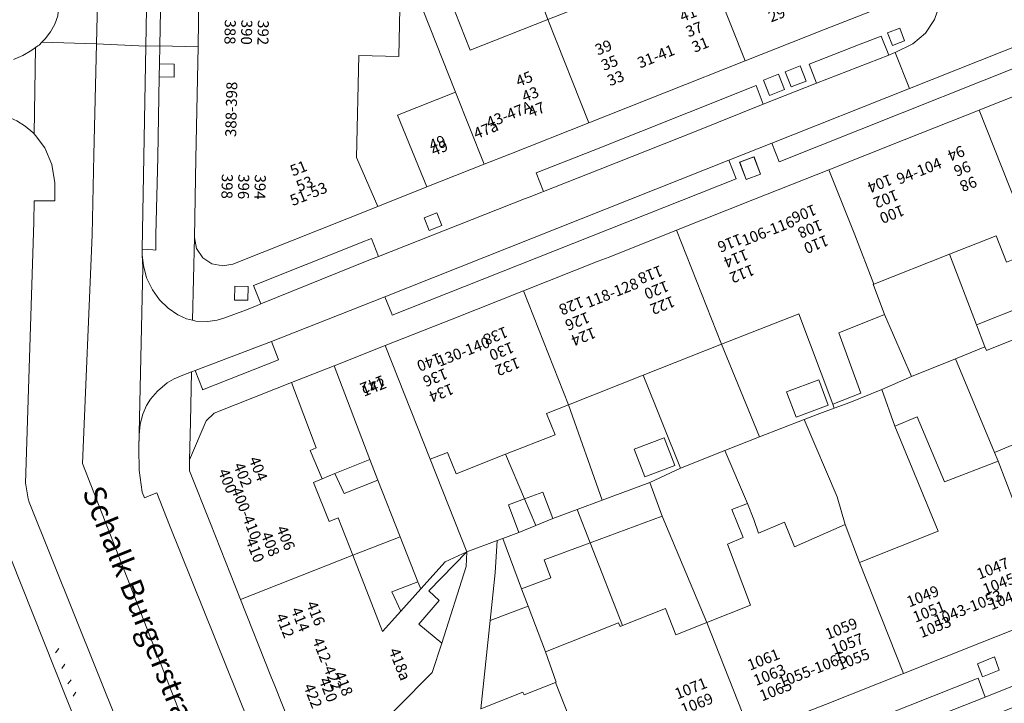
# Model space of a CAD drawing. Units: metres. Extents: x 79365 to 82786, y 452565 to 457268.
# Drawn here: x 79986 to 80076, y 453007 to 453070 of the extents above; entities that cross this region are included whole.
import ezdxf
from ezdxf.enums import TextEntityAlignment as Align

# ---------------------------------------------------------------- set-up
doc = ezdxf.new("R2010")
doc.units = ezdxf.units.M
doc.header["$MEASUREMENT"] = 0
for name, color, linetype, lineweight in [('Nummeraanduiding', 7, 'Continuous', 0), ('Nummeraanduidingreeks', 7, 'Continuous', 0), ('Onbegroeid terreindeel_erf_0', 7, 'Continuous', 0), ('Onbegroeid terreindeel_gesloten verharding_0', 7, 'Continuous', 0), ('Onbegroeid terreindeel_onverhard_0', 7, 'Continuous', 0), ('Openbare ruimte label_Weg', 7, 'Continuous', 0), ('Pand_0', 7, 'Continuous', 0), ('Scheiding_0', 7, 'Continuous', 0), ('Wegdeel_gesloten verharding_asfalt_0', 7, 'Continuous', 0), ('Wegdeel_open verharding_0', 7, 'Continuous', 0), ('Wegdeel_open verharding_gebakken klinkers_0', 7, 'Continuous', 0), ('Wegdeel_open verharding_gebakken klinkers_verkeersdrempel_0', 7, 'Continuous', 0), ('Wegdeel_open verharding_tegels_0', 7, 'Continuous', 0)]:
    doc.layers.add(name, color=color, linetype=linetype, lineweight=lineweight)

# ---------------------------------------------------------------- blocks, each defined once
blk = doc.blocks.new('BGT_lev_stadsdelen_Centrum_REALDWG_1_FMEBLOCK70')
at = {"layer": 'Wegdeel_open verharding_tegels_0'}
for points in [[(2.0085, 0.563), (2.0665, 3.441), (2.1915, 9.696), (2.2475, 12.402), (2.3685, 18.561), (2.4895, 24.699), (2.5465, 27.405), (2.6575, 33.449), (2.7735, 39.714), (2.8375, 42.425), (2.9185, 47.811), (3.0865, 53.445), (2.5285, 53.349), (0.9485, 52.674), (-0.0435, 51.911), (-1.0365, 50.698), (-1.4975, 49.698), (-1.6925, 49.274), (-1.9675, 47.731), (-0.4765, 47.583), (-0.5845, 44.38), (-0.9335, 29.003), (0.4695, 28.975), (0.4395, 27.479), (-0.9675, 27.511), (-1.2715, 14.123), (0.1805, 14.117), (0.1505, 12.63), (-1.3055, 12.612), (-1.2965, 9.661), (-2.6525, 9.67), (-2.9535, 9.672), (-3.0865, 3.933), (-2.7565, 3.928), (-1.4475, 3.908), (-1.5115, 1.732), (-1.5295, 0.681), (-1.6955, -8.921), (-0.2765, -8.939), (-0.3425, -10.468), (-1.7215, -10.414), (-1.7415, -11.549), (-1.8225, -16.24), (-2.2555, -38.916), (-0.8845, -38.953), (-0.9245, -40.455), (-2.2845, -40.429), (-2.5305, -53.34), (0.9465, -53.445), (1.0265, -48.724), (1.0405, -47.995), (1.1805, -40.812), (1.3195, -33.631), (1.3805, -30.478), (1.3905, -29.938), (1.4125, -28.768), (1.4125, -28.227), (1.4655, -25.92), (1.5545, -22.002), (1.6215, -18.669), (1.7615, -11.72), (1.9185, -3.899)], [(-2.5445, 6.667), (-2.5265, 8.122), (-1.0455, 8.105), (-1.1005, 6.642)], [(-1.1455, 4.571), (-2.6005, 4.606), (-2.5605, 6.06), (-1.1085, 6.019)]]:
    blk.add_lwpolyline(points, close=True, dxfattribs=at)
blk = doc.blocks.new('BGT_lev_stadsdelen_Centrum_REALDWG_1_FMEBLOCK542')
at = {"layer": 'Onbegroeid terreindeel_erf_0'}
for points in [[(1.71, 5.672), (-5.093, 2.985), (-2.031, -5.672), (2.309, -4.059), (5.093, -2.766)], [(0.885, -1.042), (3.616, 0.004), (4.577, -2.508), (1.846, -3.553)]]:
    blk.add_lwpolyline(points, close=True, dxfattribs=at)
blk = doc.blocks.new('BGT_lev_stadsdelen_Centrum_REALDWG_1_FMEBLOCK619')
at = {"layer": 'Wegdeel_open verharding_tegels_0'}
for points in [[(2.391, 0.187), (11.053, 3.617), (17.217, 6.067), (17.852, 4.382), (22.703, 6.281), (22.013, 8.005), (26.513, 9.758), (28.577, 10.562), (29.248, 8.839), (29.667, 9.002), (29.841, 9.084), (31.448, 9.853), (32.581, 10.823), (33.417, 12.059), (33.897, 13.472), (33.985, 14.962), (33.914, 15.352), (30.243, 13.863), (23.327, 11.129), (16.22, 8.319), (9.031, 5.477), (2.001, 2.698), (-5.182, -0.142), (-7.495, -1.062), (-12.703, -3.133), (-17.165, -4.909), (-30.344, -10.139), (-31.242, -10.305), (-32.232, -10.111), (-33.072, -9.551), (-33.631, -8.71), (-33.824, -7.72), (-33.985, -15.229), (-33.694, -15.3), (-32.596, -15.353), (-31.768, -15.22), (-31.074, -15.011), (-29.18, -14.307), (-28.191, -13.908), (-27.789, -13.746), (-28.459, -12.084), (-18.89, -8.274), (-18.661, -8.182), (-17.723, -7.823), (-17.093, -9.438), (-3.838, -4.223), (-3.422, -4.058), (-2.253, -3.596), (-2.112, -3.541), (-2.776, -1.861)], [(29.151, 10.873), (30.261, 11.293), (30.694, 10.14), (30.277, 9.982), (29.581, 9.719)], [(21.211, 7.858), (21.74, 6.484), (20.378, 5.951), (19.83, 7.318)], [(19.252, 7.1), (19.785, 5.709), (18.421, 5.177), (17.881, 6.56)], [(-11.341, -6.621), (-12.492, -7.079), (-12.946, -5.937), (-11.807, -5.475)], [(-28.967, -13.411), (-30.183, -13.394), (-30.165, -12.144), (-28.945, -12.166)]]:
    blk.add_lwpolyline(points, close=True, dxfattribs=at)
blk = doc.blocks.new('BGT_lev_stadsdelen_Centrum_REALDWG_1_FMEBLOCK941')
at = {"layer": 'Onbegroeid terreindeel_erf_0'}
for points in [[(1.904, 5.594), (1.844, 5.57), (-5.119, 2.82), (-1.649, -5.593), (2.4, -3.998), (3.564, -3.54), (5.119, -2.972), (4.993, -2.628)], [(0.797, -1.494), (3.712, -0.398), (4.576, -2.697), (1.661, -3.793)]]:
    blk.add_lwpolyline(points, close=True, dxfattribs=at)
blk = doc.blocks.new('BGT_lev_stadsdelen_Centrum_REALDWG_1_FMEBLOCK1281')
at = {"layer": 'Pand_0'}
for points in [[(24.333, 6.994), (24.342, 7.355), (25.102, 37.526), (23.704, 38.981), (6.792, 39.348), (1.584, 39.444), (1.448, 32.484), (1.399, 29.944), (1.55, 29.937), (6.583, 29.72), (7.567, 29.695), (7.185, 14.493), (8.525, 14.46), (8.472, 12.323), (-1.405, 8.319), (-0.294, 5.578), (-3.238, 4.384), (-2.132, 1.655), (-4.832, 0.561), (-1.707, -7.145), (1.055, -6.025), (2.187, -8.817), (4.92, -7.709), (5.992, -10.355), (9.035, -9.122), (10.452, -12.616), (9.84, -13.862), (7.076, -12.755), (6.198, -14.937), (-18.258, -5.43), (-18.987, -7.306), (-21.717, -6.245), (-25.095, -6.702), (-26.314, -9.846), (-27.77, -6.137), (-35.828, -9.705), (-34.674, -12.299), (-31.035, -20.478), (-16.493, -26.109), (-17.098, -27.662), (-10.378, -30.266), (-10.143, -29.66), (-8.368, -28.892), (-8.136, -28.278), (-4.409, -29.733), (-4.636, -30.334), (-3.851, -32.105), (-4.087, -32.706), (2.617, -35.322), (3.217, -33.778), (15.22, -38.449), (17.781, -39.444), (31.59, -33.353), (31.549, -33.259), (32.361, -32.897), (32.276, -32.701), (34.243, -26.687), (35.828, -21.922), (35.348, -20.631)], [(-27.319, -12.435), (-30.313, -11.222), (-30.714, -10.537), (-29.176, -9.816), (-28.579, -11.004), (-26.335, -9.901)]]:
    blk.add_lwpolyline(points, close=True, dxfattribs=at)
blk = doc.blocks.new('BGT_lev_stadsdelen_Centrum_REALDWG_1_FMEBLOCK1728')
at = {"layer": 'Wegdeel_open verharding_tegels_0'}
for points in [[(-6.6375, -1.1), (-13.4565, -3.805), (-20.6035, -6.64), (-27.6815, -9.448)], [(-24.1265, -11.15), (-13.8215, -7.059), (-13.1805, -8.781), (-10.3965, -7.679)]]:
    blk.add_lwpolyline(points, dxfattribs=at)
blk.add_lwpolyline([(-12.3325, -5.143), (-11.9025, -6.341), (-13.4225, -6.936), (-13.8795, -5.775)], close=True, dxfattribs=at)
blk = doc.blocks.new('BGT_lev_stadsdelen_Centrum_REALDWG_1_FMEBLOCK2308')
at = {"layer": 'Wegdeel_gesloten verharding_asfalt_0'}
for points in [[(2.2275, 5.719), (1.8975, 5.724), (2.0305, 11.463), (2.3315, 11.461), (3.0165, 49.522), (3.2915, 51.065), (3.2935, 51.493), (-1.0905, 51.591), (-2.0235, 2.655), (-2.3085, -9.487), (-3.2935, -51.375), (1.1955, -51.591)], [(0.9175, 34.151), (0.8585, 31.917), (-0.9225, 31.946), (-0.8955, 34.214)], [(-0.4265, -37.488), (-0.4855, -39.722), (-2.2665, -39.693), (-2.2395, -37.425)]]:
    blk.add_lwpolyline(points, close=True, dxfattribs=at)
blk = doc.blocks.new('BGT_lev_stadsdelen_Centrum_REALDWG_1_FMEBLOCK2311')
at = {"layer": 'Wegdeel_gesloten verharding_asfalt_0'}
for points in [[(2.6515, 2.5055), (3.5845, 51.4415), (-0.1645, 51.5245), (-1.0955, 6.1785), (-1.0865, 5.6985), (-1.1195, 4.8775), (-1.2535, 4.0675), (-1.5805, -10.9585), (-1.4525, -11.8045), (-1.4255, -12.6595), (-2.0815, -48.1855), (-2.1275, -48.9905), (-2.4035, -49.7385), (-2.7885, -50.4375), (-3.2725, -51.0715), (-3.5845, -51.3745), (1.3815, -51.5245), (2.3665, -9.6365)], [(2.6805, 34.1005), (2.6465, 31.8285), (0.8265, 31.8725), (0.8555, 34.1345)], [(1.3365, -37.5385), (1.3025, -39.8105), (-0.5175, -39.7665), (-0.4885, -37.5045)]]:
    blk.add_lwpolyline(points, close=True, dxfattribs=at)
blk = doc.blocks.new('BGT_lev_stadsdelen_Centrum_REALDWG_1_FMEBLOCK2994')
at = {"layer": 'Wegdeel_open verharding_tegels_0'}
blk.add_lwpolyline([(17.6005, 12.467), (-12.0685, 0.669), (-12.7355, 2.357), (-16.6435, 0.817), (-15.9725, -0.88), (-47.2125, -13.244), (-47.2525, -13.142), (-47.8725, -11.578), (-58.1885, -15.649), (-57.5775, -17.219), (-57.5475, -17.294), (-64.4355, -20.025), (-64.4585, -19.963), (-65.0985, -18.279), (-65.4405, -18.409), (-65.5385, -22.969), (-65.6115, -26.394), (-64.1115, -22.837), (-63.3945, -22.152), (-57.8255, -19.952), (-56.3705, -19.377), (-52.4945, -17.846), (-47.8415, -16.008), (-41.7605, -13.606), (-35.2965, -11.052), (-28.4935, -8.365), (-27.5115, -7.977), (-21.3915, -5.548), (-14.4365, -2.788), (-7.5415, -0.052), (-0.7075, 2.66), (3.4955, 4.328), (6.1065, 5.364), (6.4755, 5.51), (12.7555, 8.002)], dxfattribs=at)
blk.add_lwpolyline([(-13.7625, -0.443), (-15.0645, -0.93), (-15.6465, 0.623), (-14.3445, 1.11)], close=True, dxfattribs=at)

msp = doc.modelspace()

# ---------------------------------------------------------------- linework, layer by layer
at = {"layer": 'Onbegroeid terreindeel_erf_0'}
for points in [[(80021.012, 453074.903), (80013.509, 453072.275), (80017.095, 453072.222), (80020.697, 453072.047), (80020.584, 453066.193), (80016.952, 453066.276), (80016.735, 453057.006), (80018.669, 453052.566), (80023.131, 453054.341), (80020.451, 453060.86), (80025.738, 453062.95)], [(80031.96, 453075.374), (80024.781, 453072.536), (80027.067, 453066.754), (80034.109, 453069.538)], [(80078.368, 453048.544), (80075.78, 453047.522), (80074.835, 453049.914), (80070.599, 453048.241), (80073.053, 453041.823), (80077.333, 453043.536), (80078.181, 453041.417), (80078.401, 453041.505), (80080.852, 453042.505)], [(80070.599, 453048.241), (80063.733, 453045.529), (80063.676, 453045.507), (80064.699, 453042.756), (80067.158, 453037.151), (80071.148, 453038.748), (80073.828, 453039.821), (80073.053, 453041.823)], [(80064.699, 453042.756), (80060.555, 453041.116), (80062.557, 453035.627), (80060.002, 453034.612), (80060.128, 453034.268), (80061.538, 453034.784), (80064.446, 453035.962), (80067.158, 453037.151)], [(80079.79, 453038.231), (80078.401, 453041.505), (80078.181, 453041.417), (80078.256, 453041.231), (80073.953, 453039.509), (80073.828, 453039.821), (80071.148, 453038.748), (80074.705, 453030.253), (80079.34, 453032.164), (80078.933, 453033.269), (80081.273, 453034.2)], [(80049.89, 453040.06), (80042.783, 453037.252), (80046.166, 453028.814), (80050.208, 453030.406), (80053.36, 453031.647)], [(80071.148, 453038.748), (80067.158, 453037.151), (80064.446, 453035.962), (80065.635, 453032.633), (80067.658, 453033.481), (80070.153, 453027.581), (80075.017, 453029.451), (80074.705, 453030.253)], [(80065.635, 453032.633), (80064.446, 453035.962), (80061.538, 453034.784), (80060.128, 453034.268), (80058.573, 453033.7), (80057.409, 453033.242), (80060.388, 453026.225), (80061.133, 453023.709), (80062.428, 453020.254), (80069.575, 453023.089)], [(80035.98, 453034.565), (80034.01, 453033.786), (80034.774, 453031.852), (80030.28, 453030.078), (80031.996, 453026.024), (80033.664, 453026.644), (80034.557, 453024.241), (80036.777, 453025.066), (80039.042, 453025.908)], [(80060.388, 453026.225), (80057.409, 453033.242), (80053.36, 453031.647), (80050.208, 453030.406), (80052.244, 453025.611), (80052.822, 453024.156), (80053.254, 453022.926), (80055.624, 453023.927), (80056.521, 453021.68), (80061.133, 453023.709)], [(80031.996, 453026.024), (80030.28, 453030.078), (80025.786, 453028.302), (80025.015, 453030.252), (80023.428, 453029.625), (80026.75, 453021.214), (80029.517, 453022.245), (80030.025, 453022.434), (80031.474, 453022.972), (80030.541, 453025.483)], [(80050.847, 453025.057), (80052.244, 453025.611), (80050.208, 453030.406), (80046.166, 453028.814), (80043.382, 453027.521), (80044.517, 453024.468), (80048.551, 453014.797), (80052.534, 453016.376), (80050.438, 453021.924), (80051.857, 453022.511)], [(80013.617, 453027.857), (80012.815, 453027.515), (80014.254, 453023.974), (80015.084, 453024.298), (80016.402, 453020.921), (80020.695, 453022.592), (80018.661, 453027.731), (80015.606, 453026.507), (80014.767, 453028.336)], [(80044.517, 453024.468), (80037.969, 453022.035), (80040.896, 453014.53), (80044.792, 453016.076), (80045.742, 453013.682), (80048.551, 453014.797)], [(80020.695, 453022.592), (80016.402, 453020.921), (80019.108, 453013.985), (80020.768, 453015.839), (80019.941, 453017.597), (80022.311, 453018.51)], [(80037.969, 453022.035), (80033.791, 453020.482), (80034.397, 453018.85), (80031.725, 453017.857), (80032.331, 453016.278), (80033.912, 453012.158), (80040.535, 453014.771), (80040.674, 453014.442), (80040.896, 453014.53)], [(80026.705, 453019.881), (80026.75, 453021.214), (80023.308, 453017.669), (80024.246, 453016.793), (80022.398, 453014.661), (80024.497, 453012.942)], [(80032.331, 453016.278), (80028.875, 453014.988), (80028.029, 453006.971), (80031.852, 453008.488), (80031.952, 453008.235), (80034.802, 453009.366), (80034.87, 453009.393), (80033.912, 453012.158)]]:
    msp.add_lwpolyline(points, close=True, dxfattribs=at)
at = {"layer": 'Onbegroeid terreindeel_gesloten verharding_0'}
msp.add_lwpolyline([(80052.846, 453057.07), (80051.544, 453056.583), (80052.126, 453055.03), (80053.428, 453055.517)], close=True, dxfattribs=at)
at = {"layer": 'Onbegroeid terreindeel_onverhard_0'}
for points in [[(80066.095, 453068.768), (80064.985, 453068.348), (80065.415, 453067.193), (80066.111, 453067.457), (80066.528, 453067.615)], [(80000.186, 453065.496), (79998.836, 453065.515), (79998.813, 453064.338), (80000.17, 453064.312)], [(80024.027, 453052), (80022.888, 453051.538), (80023.342, 453050.396), (80024.493, 453050.854)], [(80006.889, 453045.309), (80005.669, 453045.331), (80005.651, 453044.081), (80006.867, 453044.063)]]:
    msp.add_lwpolyline(points, close=True, dxfattribs=at)
at = {"layer": 'Pand_0'}
for points in [[(80062.337, 453080.698), (80055.13, 453077.848), (80048.328, 453075.159), (80052.054, 453065.794), (80059.161, 453068.604), (80066.077, 453071.338)], [(80025.738, 453062.95), (80028.339, 453056.413), (80030.652, 453057.333), (80037.835, 453060.173), (80034.109, 453069.538), (80027.067, 453066.754), (80024.781, 453072.536), (80031.96, 453075.374), (80031.295, 453077.056), (80030.854, 453078.402), (80030.72, 453078.741), (80021.012, 453074.903)], [(80037.835, 453060.173), (80044.865, 453062.952), (80052.054, 453065.794), (80048.328, 453075.159), (80040.959, 453072.246), (80034.109, 453069.538)], [(80016.952, 453066.276), (80020.584, 453066.193), (80020.697, 453072.047), (80017.095, 453072.222), (80013.509, 453072.275), (80012.64, 453072.306), (80002.438, 453072.503), (80002.424, 453071.774), (80002.344, 453067.053), (80002.149, 453056.932), (80002.01, 453049.755), (80002.203, 453048.764), (80002.762, 453047.924), (80003.602, 453047.364), (80004.592, 453047.17), (80005.49, 453047.336), (80018.669, 453052.566), (80016.735, 453057.006)], [(80077.424, 453050.923), (80084.426, 453053.708), (80091.696, 453056.599), (80087.574, 453066.989), (80080.301, 453064.103), (80079.946, 453063.962), (80073.666, 453061.47), (80073.297, 453061.324)], [(80025.738, 453062.95), (80020.451, 453060.86), (80023.131, 453054.341), (80028.339, 453056.413)], [(80063.733, 453045.529), (80070.599, 453048.241), (80074.835, 453049.914), (80075.78, 453047.522), (80078.368, 453048.544), (80077.424, 453050.923), (80073.297, 453061.324), (80070.686, 453060.288), (80066.483, 453058.62), (80059.649, 453055.908), (80061.994, 453050)], [(80049.89, 453040.06), (80056.853, 453042.81), (80056.913, 453042.834), (80060.002, 453034.612), (80062.557, 453035.627), (80060.555, 453041.116), (80064.699, 453042.756), (80063.676, 453045.507), (80063.733, 453045.529), (80061.994, 453050), (80059.649, 453055.908), (80052.754, 453053.172), (80045.799, 453050.412)], [(80035.98, 453034.565), (80042.783, 453037.252), (80049.89, 453040.06), (80045.799, 453050.412), (80039.679, 453047.983), (80038.697, 453047.595), (80031.894, 453044.908)], [(80023.428, 453029.625), (80025.015, 453030.252), (80025.786, 453028.302), (80030.28, 453030.078), (80034.774, 453031.852), (80034.01, 453033.786), (80035.98, 453034.565), (80031.894, 453044.908), (80025.43, 453042.354), (80019.349, 453039.952)], [(80073.053, 453041.823), (80073.828, 453039.821), (80073.953, 453039.509), (80078.256, 453041.231), (80078.181, 453041.417), (80077.333, 453043.536)], [(80026.75, 453021.214), (80023.428, 453029.625), (80019.349, 453039.952), (80014.696, 453038.114), (80017.948, 453029.599), (80018.661, 453027.731), (80020.695, 453022.592), (80022.311, 453018.51), (80022.586, 453017.869), (80024.783, 453020.322)], [(80014.696, 453038.114), (80010.82, 453036.583), (80013.086, 453030.664), (80012.54, 453030.416), (80013.617, 453027.857), (80014.767, 453028.336), (80017.948, 453029.599)], [(80012.815, 453027.515), (80013.617, 453027.857), (80012.54, 453030.416), (80013.086, 453030.664), (80010.82, 453036.583), (80009.365, 453036.008), (80003.796, 453033.808), (80003.079, 453033.123), (80001.579, 453029.566), (80001.559, 453028.579), (80003.462, 453023.793), (80006.206, 453016.894), (80016.402, 453020.921), (80015.084, 453024.298), (80014.254, 453023.974)], [(80055.806, 453035.746), (80056.67, 453033.447), (80059.585, 453034.543), (80058.721, 453036.842)], [(80090.294, 453031.309), (80088.439, 453036.191), (80081.517, 453033.649), (80081.273, 453034.2), (80078.933, 453033.269), (80079.34, 453032.164), (80074.705, 453030.253), (80075.017, 453029.451), (80076.433, 453025.81), (80080.391, 453015.72), (80087.625, 453018.589), (80094.292, 453021.234)], [(80076.433, 453025.81), (80075.017, 453029.451), (80070.153, 453027.581), (80067.658, 453033.481), (80065.635, 453032.633), (80069.575, 453023.089), (80062.428, 453020.254), (80066.425, 453010.18), (80073.572, 453013.015), (80080.391, 453015.72)], [(80041.958, 453030.538), (80042.919, 453028.027), (80045.65, 453029.072), (80044.689, 453031.584)], [(80018.661, 453027.731), (80017.948, 453029.599), (80014.767, 453028.336), (80015.606, 453026.507)], [(80036.777, 453025.066), (80037.969, 453022.035), (80044.517, 453024.468), (80043.382, 453027.521), (80039.042, 453025.908)], [(80033.664, 453026.644), (80031.996, 453026.024), (80033.029, 453023.612), (80034.557, 453024.241)], [(80031.996, 453026.024), (80030.541, 453025.483), (80031.474, 453022.972), (80033.029, 453023.612)], [(80048.551, 453014.797), (80052.565, 453004.677), (80057.172, 453006.509), (80059.347, 453007.372), (80066.425, 453010.18), (80062.428, 453020.254), (80061.133, 453023.709), (80056.521, 453021.68), (80055.624, 453023.927), (80053.254, 453022.926), (80052.822, 453024.156), (80052.244, 453025.611), (80050.847, 453025.057), (80051.857, 453022.511), (80050.438, 453021.924), (80052.534, 453016.376)], [(80037.969, 453022.035), (80036.777, 453025.066), (80034.557, 453024.241), (80033.029, 453023.612), (80031.474, 453022.972), (80030.025, 453022.434), (80031.725, 453017.857), (80034.397, 453018.85), (80033.791, 453020.482)], [(80034.802, 453009.366), (80031.952, 453008.235), (80031.852, 453008.488), (80028.029, 453006.971), (80028.875, 453014.988), (80029.333, 453019.321), (80029.517, 453022.245), (80026.75, 453021.214), (80026.705, 453019.881), (80024.497, 453012.942), (80023.622, 453010.256), (80017.29, 453003.883), (80023.45, 452997.762), (80025.025, 452993.758), (80032.151, 452996.582), (80038.825, 452999.226)], [(80031.725, 453017.857), (80030.025, 453022.434), (80029.517, 453022.245), (80029.333, 453019.321), (80028.875, 453014.988), (80032.331, 453016.278)], [(80017.29, 453003.883), (80023.622, 453010.256), (80024.497, 453012.942), (80022.398, 453014.661), (80024.246, 453016.793), (80023.308, 453017.669), (80026.75, 453021.214), (80024.783, 453020.322), (80022.586, 453017.869), (80020.768, 453015.839), (80019.108, 453013.985), (80016.402, 453020.921), (80006.206, 453016.894), (80008.967, 453009.949), (80009.326, 453009.045), (80011.178, 453004.398), (80015.155, 453006.005)], [(80020.768, 453015.839), (80022.586, 453017.869), (80022.311, 453018.51), (80019.941, 453017.597)], [(80034.802, 453009.366), (80038.825, 452999.226), (80045.514, 453001.877), (80047.881, 453002.815), (80052.565, 453004.677), (80048.551, 453014.797), (80045.742, 453013.682), (80044.792, 453016.076), (80040.896, 453014.53), (80040.674, 453014.442), (80040.535, 453014.771), (80033.912, 453012.158), (80034.87, 453009.393)]]:
    msp.add_lwpolyline(points, close=True, dxfattribs=at)
at = {"layer": 'Scheiding_0'}
for p, q in [((80018.669, 453052.566), (80023.131, 453054.341)), ((79989.398, 453012.04), (79989.69, 453012.433)), ((79989.976, 453010.634), (79990.25, 453011.018)), ((79990.513, 453009.251), (79990.815, 453009.613)), ((79990.996, 453008.124), (79991.251, 453008.497))]:
    msp.add_line(p, q, dxfattribs=at)
at = {"layer": 'Wegdeel_gesloten verharding_asfalt_0'}
for points in [[(79999.868, 453121.179), (79999.886, 453122.23), (79999.95, 453124.406), (79998.641, 453124.426), (79997.609, 453067.116), (79998.867, 453067.158), (79999.113, 453080.069), (79999.142, 453081.582), (79999.575, 453104.258), (79999.656, 453108.949), (79999.676, 453110.084), (79999.702, 453111.577)], [(79997.277, 453048.697), (79997.609, 453067.116), (79993.12, 453067.332), (79992.884, 453057.266), (79992.713, 453050), (79991.842, 453029.255), (80005.796, 452993.538), (80009.06, 452994.827), (80009.488, 452994.998), (80007.887, 452998.982), (80009.392, 452999.587), (80007.974, 453003.185), (79999.753, 453023.642), (79998.598, 453026.57), (79997.901, 453026.292), (79997.479, 453026.124), (79997.272, 453026.643), (79996.995, 453028.639), (79996.962, 453030.623), (79997.324, 453047.02), (79997.268, 453048.182)], [(79998.813, 453064.338), (79998.836, 453065.515), (79998.867, 453067.158), (79997.609, 453067.116), (79997.277, 453048.697), (79997.301, 453048.695), (79997.793, 453048.663), (79998.229, 453048.635), (79998.497, 453048.618), (79998.501, 453048.867), (79998.521, 453050), (79998.675, 453057.057)]]:
    msp.add_lwpolyline(points, close=True, dxfattribs=at)
msp.add_lwpolyline([(80005.796, 452993.538), (79991.842, 453029.255), (79992.713, 453050), (79992.884, 453057.266), (79993.12, 453067.332), (79988.154, 453067.482), (79987.893, 453067.23), (79987.795, 453067.16), (79987.569, 453066.998), (79987.443, 453059.156), (79987.565, 453059.023), (79988.434, 453057.904), (79989.067, 453056.368), (79989.329, 453054.727), (79989.322, 453053.07), (79989.208, 453053.07), (79987.445, 453053.077), (79987.431, 453051.142), (79986.674, 453027.456), (79986.699, 453027.296), (79986.898, 453026.028), (79986.997, 453025.732), (79997.255, 453000.158)], dxfattribs=at)
msp.add_lwpolyline([(80076.632, 453009.141), (80073.848, 453008.039), (80063.608, 453003.995), (80060.743, 453002.869), (80054.421, 453000.356), (80048.881, 452998.154), (80046.113, 452997.062), (80034.849, 452992.557), (80028.109, 452990.68, -0.028048), (80026.401, 452990.376), (80027.075, 452988.545), (80030.399, 452989.359), (80034.638, 452990.594), (80036.965, 452991.455), (80091.078, 453012.919)], format="xyb", dxfattribs=at)
at = {"layer": 'Wegdeel_open verharding_0'}
for points in [[(80084.791, 453068.427), (80100.189, 453074.691), (80099.545, 453076.213), (80081.68, 453069.127), (80066.978, 453063.29), (80054.455, 453058.317), (80055.122, 453056.629)], [(80057.045, 453065.333), (80055.664, 453064.792), (80056.212, 453063.426), (80057.574, 453063.959)], [(80055.086, 453064.574), (80053.715, 453064.035), (80054.255, 453062.652), (80055.619, 453063.184)], [(80047.578, 453059.402), (80053.686, 453061.856), (80053.051, 453063.541), (80046.887, 453061.092), (80038.225, 453057.661), (80033.058, 453055.614), (80033.722, 453053.934), (80038.881, 453055.97)], [(80051.218, 453055.08), (80050.547, 453056.777), (80019.318, 453044.382), (80019.938, 453042.818), (80019.978, 453042.716)], [(80073.848, 453008.039), (80073.207, 453009.761), (80062.902, 453005.67), (80063.608, 453003.995)]]:
    msp.add_lwpolyline(points, close=True, dxfattribs=at)
at = {"layer": 'Wegdeel_open verharding_gebakken klinkers_0'}
for points in [[(80065.082, 453066.313), (80064.411, 453068.036), (80062.347, 453067.233), (80057.847, 453065.48), (80058.537, 453063.756)], [(80050.547, 453056.777), (80054.455, 453058.317), (80066.978, 453063.29), (80065.675, 453066.559), (80065.501, 453066.476), (80065.082, 453066.313), (80058.537, 453063.756), (80053.686, 453061.856), (80047.578, 453059.402), (80038.881, 453055.97), (80033.722, 453053.934), (80033.581, 453053.878), (80032.412, 453053.416), (80031.996, 453053.252), (80018.741, 453048.036), (80018.244, 453047.841), (80017.862, 453047.688), (80008.045, 453043.729), (80007.643, 453043.567), (80006.654, 453043.168), (80004.76, 453042.464), (80004.066, 453042.255), (80003.238, 453042.122), (80002.14, 453042.175), (80001.849, 453042.246), (80001.299, 453042.38), (80000.499, 453042.741), (79999.624, 453043.347), (79998.854, 453044.083), (79998.212, 453045.012), (79997.67, 453046.098), (79997.373, 453047.209), (79997.268, 453048.182), (79997.324, 453047.02), (79996.962, 453030.623), (79996.996, 453031.855), (79997.085, 453032.796), (79997.321, 453033.72), (79997.666, 453034.503), (79998.03, 453035.081), (79998.667, 453035.808), (79999.541, 453036.562), (80000.178, 453036.939), (80000.945, 453037.244), (80001.75, 453037.551), (80002.092, 453037.681), (80009.002, 453040.311), (80019.318, 453044.382)], [(80017.862, 453047.688), (80018.244, 453047.841), (80018.741, 453048.036), (80018.111, 453049.651), (80017.173, 453049.292), (80016.944, 453049.201), (80007.375, 453045.391), (80008.045, 453043.729)], [(80009.643, 453038.666), (80009.613, 453038.741), (80009.002, 453040.311), (80002.092, 453037.681), (80002.732, 453035.997), (80002.755, 453035.935)]]:
    msp.add_lwpolyline(points, close=True, dxfattribs=at)
msp.add_lwpolyline([(79985.883, 453060.335), (79986.636, 453059.86), (79987.32, 453059.289), (79987.443, 453059.156), (79987.569, 453066.998), (79987.244, 453066.766), (79986.431, 453066.29), (79985.568, 453065.912)], dxfattribs=at)
at = {"layer": 'Wegdeel_open verharding_gebakken klinkers_verkeersdrempel_0'}
msp.add_lwpolyline([(80076.408, 453072.216), (80075.415, 453072.65), (80074.608, 453073.123), (80073.985, 453073.623), (80073.38, 453074.249), (80073.353, 453074.288), (80072.883, 453074.948), (80072.539, 453075.618), (80072.418, 453075.92), (80069.172, 453074.689), (80069.427, 453074.048), (80069.61, 453073.589), (80069.748, 453072.827), (80069.819, 453072.437), (80069.731, 453070.947), (80069.251, 453069.534), (80068.415, 453068.298), (80067.282, 453067.328), (80065.675, 453066.559), (80066.978, 453063.29), (80081.68, 453069.127)], dxfattribs=at)
at = {"layer": 'Wegdeel_open verharding_tegels_0'}
for points in [[(79985.568, 453065.912), (79986.431, 453066.29), (79987.244, 453066.766), (79987.569, 453066.998), (79987.795, 453067.16), (79987.893, 453067.23), (79988.154, 453067.482), (79988.466, 453067.785), (79988.95, 453068.419), (79989.335, 453069.118), (79989.611, 453069.866)], [(80011.178, 453004.398), (80009.326, 453009.045), (80008.967, 453009.949), (80006.206, 453016.894), (80003.462, 453023.793), (80001.559, 453028.579), (80001.579, 453029.566), (80001.652, 453032.991), (80001.75, 453037.551), (80000.945, 453037.244), (80000.178, 453036.939), (79999.541, 453036.562), (79998.667, 453035.808), (79998.03, 453035.081), (79997.666, 453034.503), (79997.321, 453033.72), (79997.085, 453032.796), (79996.996, 453031.855), (79996.962, 453030.623), (79996.995, 453028.639), (79997.272, 453026.643), (79997.479, 453026.124), (79997.901, 453026.292), (79998.598, 453026.57), (79999.753, 453023.642), (80007.974, 453003.185)]]:
    msp.add_lwpolyline(points, dxfattribs=at)
for points in [[(80002.149, 453056.932), (80002.344, 453067.053), (79998.867, 453067.158), (79998.836, 453065.515), (80000.186, 453065.496), (80000.17, 453064.312), (79998.813, 453064.338), (79998.675, 453057.057), (79998.521, 453050), (79998.501, 453048.867), (79998.497, 453048.618), (79998.229, 453048.635), (79997.793, 453048.663), (79997.301, 453048.695), (79997.277, 453048.697), (79997.268, 453048.182), (79997.373, 453047.209), (79997.67, 453046.098), (79998.212, 453045.012), (79998.854, 453044.083), (79999.624, 453043.347), (80000.499, 453042.741), (80001.299, 453042.38), (80001.849, 453042.246), (80002.01, 453049.755)], [(79986.997, 453025.732), (79986.898, 453026.028), (79986.699, 453027.296), (79986.674, 453027.456), (79987.431, 453051.142), (79987.445, 453053.077), (79989.208, 453053.07), (79989.322, 453053.07), (79989.329, 453054.727), (79989.067, 453056.368), (79988.434, 453057.904), (79987.565, 453059.023), (79987.443, 453059.156), (79987.32, 453059.289), (79986.636, 453059.86), (79985.883, 453060.335), (79985.073, 453060.706), (79984.177, 453060.975), (79984.076, 453056.178), (79983.316, 453026.007), (79983.307, 453025.646), (79994.322, 452998.021), (79997.599, 452999.26), (79997.255, 453000.158)], [(80074.696, 453011.677), (80073.149, 453011.045), (80073.606, 453009.884), (80075.126, 453010.479)]]:
    msp.add_lwpolyline(points, close=True, dxfattribs=at)

# ---------------------------------------------------------------- block references
at = {"layer": 'Onbegroeid terreindeel_erf_0'}
for name, p in [('BGT_lev_stadsdelen_Centrum_REALDWG_1_FMEBLOCK941', (80055.009, 453037.241)), ('BGT_lev_stadsdelen_Centrum_REALDWG_1_FMEBLOCK542', (80041.073, 453031.58))]:
    msp.add_blockref(name, p, dxfattribs=at)
at = {"layer": 'Pand_0'}
msp.add_blockref('BGT_lev_stadsdelen_Centrum_REALDWG_1_FMEBLOCK1281', (79958.974, 453018.652), dxfattribs=at)
at = {"layer": 'Wegdeel_gesloten verharding_asfalt_0'}
for name, p in [('BGT_lev_stadsdelen_Centrum_REALDWG_1_FMEBLOCK2311', (79991.739, 453118.856)), ('BGT_lev_stadsdelen_Centrum_REALDWG_1_FMEBLOCK2308', (79996.413, 453118.707))]:
    msp.add_blockref(name, p, dxfattribs=at)
at = {"layer": 'Wegdeel_open verharding_tegels_0'}
for name, p in [('BGT_lev_stadsdelen_Centrum_REALDWG_1_FMEBLOCK70', (80001.397, 453120.498)), ('BGT_lev_stadsdelen_Centrum_REALDWG_1_FMEBLOCK2994', (80067.19, 453055.96)), ('BGT_lev_stadsdelen_Centrum_REALDWG_1_FMEBLOCK619', (80035.834, 453057.475)), ('BGT_lev_stadsdelen_Centrum_REALDWG_1_FMEBLOCK1728', (80087.029, 453016.82))]:
    msp.add_blockref(name, p, dxfattribs=at)

# ---------------------------------------------------------------- texts
at = {"layer": 'Nummeraanduiding'}
for s, rotation, p in [('41', 21.6, (80046.905, 453069.932)), ('29', 21.6, (80054.961, 453069.895)), ('388', 268.89, (80005.125, 453068.415)), ('390', 268.89, (80006.625, 453068.386)), ('392', 268.89, (80008.124, 453068.357)), ('37', 21.6, (80047.457, 453068.537)), ('39', 21.6, (80039.22, 453066.89)), ('31', 21.6, (80048.009, 453067.143)), ('35', 21.6, (80039.772, 453065.495)), ('45', 21.6, (80032.02, 453064.039)), ('33', 21.6, (80040.324, 453064.101)), ('43', 21.6, (80032.572, 453062.645)), ('47', 21.6, (80033.124, 453061.25)), ('47a', 21.6, (80028.539, 453059.435)), ('49', 21.6, (80024.313, 453057.762)), ('94', 201.64, (80071.163, 453057.518)), ('51', 21.6, (80011.513, 453055.921)), ('96', 201.64, (80071.717, 453056.124)), ('398', 268.89, (80004.853, 453054.396)), ('396', 268.89, (80006.352, 453054.367)), ('394', 268.89, (80007.852, 453054.338)), ('53', 21.6, (80012.065, 453054.526)), ('104', 201.64, (80064.236, 453054.77)), ('98', 201.64, (80072.27, 453054.73)), ('102', 201.64, (80064.79, 453053.375)), ('106', 201.64, (80057.349, 453052.036)), ('100', 201.64, (80065.343, 453051.981)), ('108', 201.64, (80057.902, 453050.642)), ('116', 201.64, (80050.616, 453049.365)), ('110', 201.64, (80058.455, 453049.248)), ('114', 201.64, (80051.169, 453047.97)), ('118', 201.57, (80043.396, 453046.503)), ('112', 201.64, (80051.722, 453046.576)), ('120', 201.57, (80043.948, 453045.108)), ('128', 201.57, (80036.215, 453043.664)), ('122', 201.57, (80044.499, 453043.713)), ('126', 201.57, (80036.767, 453042.269)), ('138', 201.57, (80029.323, 453040.94)), ('124', 201.57, (80037.318, 453040.874)), ('130', 201.57, (80029.874, 453039.545)), ('140', 201.57, (80023.301, 453038.559)), ('132', 201.57, (80030.426, 453038.15)), ('136', 201.57, (80023.852, 453037.164)), ('142', 201.57, (80018.152, 453036.524)), ('134', 201.57, (80024.404, 453035.769)), ('402', 291.68, (80006.297, 453028.166)), ('404', 291.68, (80007.691, 453028.72)), ('400', 291.68, (80004.903, 453027.612)), ('408', 291.68, (80008.795, 453021.883)), ('406', 291.68, (80010.189, 453022.437)), ('410', 291.68, (80007.401, 453021.328)), ('1047', 21.64, (80074.585, 453019.597)), ('1045', 21.64, (80075.138, 453018.202)), ('1049', 21.64, (80068.225, 453017.073)), ('1043', 21.64, (80075.691, 453016.808)), ('416', 291.68, (80012.91, 453015.593)), ('1051', 21.64, (80068.778, 453015.679)), ('412', 291.68, (80010.123, 453014.485)), ('414', 291.68, (80011.516, 453015.039)), ('1059', 21.64, (80060.817, 453014.134)), ('1053', 21.64, (80069.332, 453014.285)), ('1057', 21.64, (80061.37, 453012.739)), ('418a', 291.68, (80020.551, 453010.982)), ('1061', 21.64, (80053.749, 453011.329)), ('1055', 21.64, (80061.923, 453011.345)), ('1063', 21.64, (80054.302, 453009.935)), ('418', 291.68, (80015.447, 453009.214)), ('420', 291.68, (80014.053, 453008.66)), ('1071', 21.64, (80047.153, 453008.712)), ('1065', 21.64, (80054.855, 453008.541)), ('422', 291.68, (80012.659, 453008.106)), ('1069', 21.64, (80047.706, 453007.318))]:
    msp.add_text(s, height=1, rotation=rotation, dxfattribs=at).set_placement(p, align=Align.MIDDLE)
at = {"layer": 'Nummeraanduidingreeks'}
for s, rotation, p in [('31-41', 21.726, (80043.978, 453066.085)), ('388-398', 88.676, (80005.489, 453061.388)), ('43-47A', 21.726, (80030.644, 453060.806)), ('49', 21.726, (80024.125, 453058.225)), ('94-104', 21.64, (80067.884, 453055.679)), ('51-53', 21.726, (80012.429, 453053.595)), ('106-116', 21.64, (80054.166, 453050.236)), ('118-128', 21.64, (80039.992, 453044.619)), ('130-140', 21.64, (80026.498, 453039.285)), ('142', 21.64, (80018.338, 453036.06)), ('400-410', 291.773, (80006.616, 453024.658)), ('1043-1053', 21.726, (80072.324, 453016.01)), ('412-422', 291.773, (80013.978, 453011.009)), ('1055-1065', 21.726, (80058.202, 453010.407))]:
    msp.add_text(s, height=1, rotation=rotation, dxfattribs=at).set_placement(p, align=Align.MIDDLE)
at = {"layer": 'Openbare ruimte label_Weg'}
msp.add_text('Schalk Burgerstraat', height=2, rotation=291.84398, dxfattribs=at).set_placement((79997.176, 453015.278), align=Align.MIDDLE)

doc.saveas('drawing.dxf')
